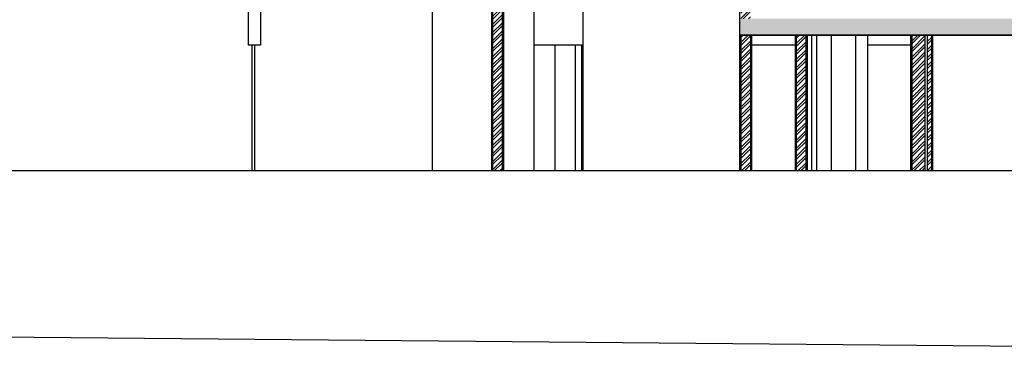
# Model space of a CAD drawing. Units: millimetres. Extents: x 0 to 327, y -1 to 25.
# Drawn here: x 8 to 25, y -1 to 4 of the extents above; entities that cross this region are included whole.
import ezdxf

# ---------------------------------------------------------------- set-up
doc = ezdxf.new("R2010")
doc.units = ezdxf.units.MM
doc.header["$LTSCALE"] = 0.005
doc.layers.add('corte', color=221, linetype='Continuous')
picture_1 = doc.add_image_def('image1.jpg', size_in_pixel=(564, 446))
pattern_1 = [(45, (0, 0), (-0.06735192, 0.06735192), []), (45, (0, 0.047625), (-0.06735192, 0.06735192), [])]

msp = doc.modelspace()

# ---------------------------------------------------------------- hatches: boundary and pattern name
at = {"layer": 'corte'}
h = msp.add_hatch(dxfattribs=at)
h.set_pattern_fill('AR-SAND', color=256, scale=0.008)
h.paths.add_polyline_path([(16.067, 5.209), (16.047, 5.209), (16.047, 1.952), (16.067, 1.952)])
h.paths.add_polyline_path([(16.247, 5.209), (16.227, 5.209), (16.227, 1.952), (16.247, 1.952)])
h.paths.add_polyline_path([(20.392, 4.221), (20.376, 4.221), (20.376, 1.952), (20.392, 1.952)])
h.paths.add_polyline_path([(20.212, 4.221), (20.192, 4.221), (20.192, 1.952), (20.212, 1.952)])
h.paths.add_polyline_path([(21.139, 4.221), (21.119, 4.221), (21.119, 1.952), (21.139, 1.952)])
h.paths.add_polyline_path([(21.319, 4.221), (21.299, 4.221), (21.299, 1.952), (21.319, 1.952)])
h.paths.add_polyline_path([(23.066, 4.221), (23.046, 4.221), (23.046, 4.052), (23.047, 4.052), (23.047, 1.952), (23.066, 1.952)])
h.paths.add_polyline_path([(23.416, 4.221), (23.396, 4.221), (23.396, 1.952), (23.416, 1.952)])
h.paths.add_polyline_path([(6.775, 5.209), (6.741, 5.209), (6.741, 1.952), (6.775, 1.952)])
h.paths.add_polyline_path([(7.372, 5.209), (7.337, 5.209), (7.337, 1.952), (7.372, 1.952)])
h = msp.add_hatch(dxfattribs=at)
h.set_pattern_fill('STEEL', color=256, scale=0.03)
h.set_pattern_definition(pattern_1)
h.paths.add_polyline_path([(16.227, 5.209), (16.067, 5.209), (16.067, 1.952), (16.227, 1.952)])
h = msp.add_hatch(dxfattribs=at)
h.set_pattern_fill('STEEL', color=256, scale=0.03)
h.set_pattern_definition(pattern_1)
h.paths.add_polyline_path([(23.286, 4.221), (23.066, 4.221), (23.066, 1.952), (23.286, 1.952)])
h.paths.add_polyline_path([(23.396, 4.221), (23.326, 4.221), (23.326, 1.952), (23.396, 1.952)])
h.paths.add_polyline_path([(21.299, 4.221), (21.139, 4.221), (21.139, 1.952), (21.299, 1.952)])
h.paths.add_polyline_path([(20.372, 4.221), (20.212, 4.221), (20.212, 1.952), (20.372, 1.952)])
h.paths.add_polyline_path([(20.372, 5.209), (20.212, 5.209), (20.212, 4.493), (20.372, 4.493)])
h = msp.add_hatch(color=256, dxfattribs=at)
h.dxf.hatch_style = 1
h.paths.add_polyline_path([(28.249, 4.493), (20.192, 4.493), (20.192, 4.221), (28.249, 4.221)])

# ---------------------------------------------------------------- linework, layer by layer
for p, q in [((11.985, 5.209), (11.985, 4.052)), ((12.192, 5.209), (12.192, 4.052)), ((15.057, 5.209), (15.057, 1.952)), ((16.047, 5.209), (16.047, 1.952)), ((16.067, 5.209), (16.067, 1.952)), ((16.227, 5.209), (16.227, 1.952)), ((16.247, 5.209), (16.247, 1.952)), ((16.758, 5.209), (16.758, 1.952)), ((17.574, 5.209), (17.574, 1.952)), ((20.192, 5.209), (20.192, 1.952)), ((20.192, 4.493), (20.192, 4.221)), ((28.249, 4.221), (20.192, 4.221)), ((20.192, 4.221), (28.249, 4.221)), ((20.212, 4.221), (20.212, 1.952)), ((20.372, 4.221), (20.372, 1.952)), ((20.376, 4.221), (20.376, 1.952)), ((20.392, 4.221), (20.392, 1.952)), ((21.119, 4.221), (21.119, 1.952)), ((21.139, 4.221), (21.139, 1.952)), ((21.299, 4.221), (21.299, 1.952)), ((21.319, 4.221), (21.319, 1.952)), ((21.395, 4.221), (21.395, 1.952)), ((21.478, 4.221), (21.478, 1.952)), ((21.722, 4.221), (21.722, 1.952)), ((22.129, 4.221), (22.129, 1.952)), ((22.329, 4.221), (22.329, 1.952)), ((23.046, 4.221), (23.046, 1.952)), ((23.066, 4.221), (23.066, 1.952)), ((23.286, 4.221), (23.286, 1.952)), ((23.326, 4.221), (23.326, 1.952)), ((23.396, 4.221), (23.396, 1.952)), ((23.416, 4.221), (23.416, 1.952)), ((12.192, 4.052), (11.985, 4.052)), ((12.192, 4.052), (11.985, 4.052)), ((12.049, 4.052), (12.049, 1.952)), ((12.089, 4.052), (12.089, 1.952)), ((17.574, 4.052), (16.758, 4.052)), ((17.108, 4.052), (17.108, 1.952)), ((17.444, 4.052), (17.444, 1.952)), ((17.554, 4.052), (17.554, 1.952)), ((17.574, 4.052), (17.554, 4.052)), ((21.119, 4.052), (20.392, 4.052)), ((23.047, 4.052), (22.329, 4.052)), ((23.047, 4.052), (23.047, 1.952)), ((28.249, 1.952), (6.741, 1.952)), ((15.273, 1.952), (15.273, 1.952))]:
    msp.add_line(p, q, dxfattribs=at)

# ---------------------------------------------------------------- referenced raster images: frames only (the image files are external)
image = msp.add_image(picture_1, insert=(-0.101, -0.754), size_in_units=(32.401, 25.622), rotation=-0.5057)
image.dxf.flags = 7

doc.saveas('drawing.dxf')
